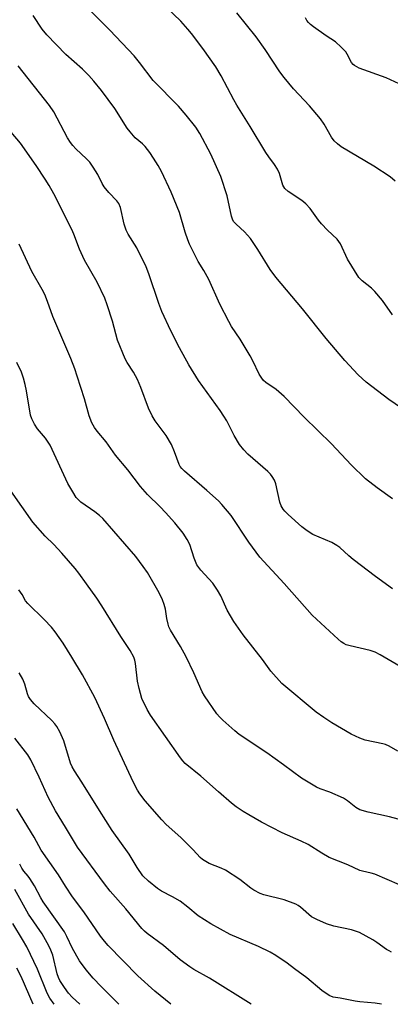
# Model space of a CAD drawing. Units: inches. Extents: x 1261772 to 1267772, y 609449 to 613449.
# Drawn here: x 1266276 to 1266388, y 609449 to 609747 of the extents above; entities that cross this region are included whole.
import ezdxf

# ---------------------------------------------------------------- set-up
doc = ezdxf.new("R2010")
doc.units = ezdxf.units.IN
doc.header["$MEASUREMENT"] = 0
doc.layers.add('Undefined', color=1, linetype='Continuous')

msp = doc.modelspace()

# ---------------------------------------------------------------- linework, layer by layer
at = {"layer": 'Undefined'}
for points, elevation in [([(1266391.49, 609629.47), (1266387.71, 609632.12), (1266380.78, 609637.42), (1266378.4, 609639.61), (1266374.36, 609643.92), (1266368.74, 609650.65), (1266361.56, 609659.66), (1266353.42, 609669.17), (1266351.79, 609671.51), (1266348.06, 609677.64), (1266345.84, 609680.88), (1266343.95, 609682.97), (1266341.41, 609685.24), (1266340.68, 609686.08), (1266340.31, 609686.83), (1266340.07, 609687.66), (1266338.68, 609693.91), (1266336.82, 609699.7), (1266333.78, 609706.46), (1266330.5, 609712.75), (1266329.26, 609714.69), (1266326.36, 609718.29), (1266323.95, 609721.07), (1266316.34, 609728.82), (1266312.19, 609734.3), (1266310.52, 609736.26), (1266303.18, 609744.08), (1266297.36, 609749.94)], 766), ([(1266388.75, 609657.8), (1266385.72, 609662.16), (1266383.46, 609664.87), (1266382.44, 609665.91), (1266379.59, 609668.09), (1266378.61, 609669.14), (1266375.21, 609674.62), (1266373, 609679.34), (1266372.59, 609680.05), (1266372.08, 609680.71), (1266369.11, 609683.45), (1266367.27, 609685.39), (1266366.35, 609686.52), (1266363.88, 609690), (1266362.6, 609691.41), (1266361.31, 609692.47), (1266357.2, 609695.18), (1266356.16, 609696.11), (1266355.63, 609697.07), (1266354.58, 609700.64), (1266353.99, 609701.92), (1266353.09, 609703.34), (1266351.3, 609705.73), (1266350.47, 609706.98), (1266345.71, 609714.84), (1266341.65, 609721.35), (1266340.72, 609722.99), (1266336.92, 609730.19), (1266335.28, 609732.92), (1266331.37, 609738.53), (1266327.97, 609743.06), (1266326.85, 609744.42), (1266324.65, 609746.79), (1266320.35, 609750.96)], 768), ([(1266388.82, 609601.98), (1266384.17, 609605.4), (1266380.6, 609608.12), (1266376.28, 609612.33), (1266370.28, 609618.68), (1266362.01, 609626.76), (1266356.02, 609633), (1266353.58, 609635.14), (1266350.44, 609637.26), (1266349.74, 609637.93), (1266349.2, 609638.59), (1266348.45, 609639.84), (1266346.51, 609643.87), (1266345.67, 609645.41), (1266342.65, 609650.44), (1266340.07, 609654.25), (1266339.19, 609655.76), (1266336.46, 609660.98), (1266333.13, 609668.53), (1266331.63, 609671.21), (1266329.94, 609674), (1266328.24, 609677.36), (1266327.36, 609679.19), (1266326.84, 609680.5), (1266326.04, 609682.87), (1266324.27, 609688.81), (1266321.78, 609695.02), (1266318.86, 609701.24), (1266317.88, 609703.07), (1266316.47, 609705.33), (1266315.31, 609707.02), (1266313.87, 609708.78), (1266313.06, 609709.6), (1266310.88, 609711.47), (1266309.33, 609713.26), (1266308.49, 609714.41), (1266304.67, 609720.35), (1266300.65, 609725.82), (1266298.39, 609728.59), (1266296.83, 609730.38), (1266294.95, 609732.29), (1266289.91, 609736.73), (1266284.14, 609742.65), (1266282.74, 609744.41), (1266280.02, 609748.56)], 764), ([(1266389.65, 609698.35), (1266388.1, 609699.6), (1266383.14, 609702.83), (1266373.26, 609708.75), (1266372.13, 609709.58), (1266371.13, 609710.52), (1266370.31, 609711.63), (1266368.13, 609715.55), (1266367.02, 609717.17), (1266363.69, 609721.19), (1266358.83, 609726.34), (1266355.99, 609729.69), (1266354.7, 609731.46), (1266350.23, 609738.19), (1266347.49, 609742.06), (1266341.65, 609749.34)], 770), ([(1266390.79, 609727.8), (1266386.91, 609729.68), (1266378.75, 609732.56), (1266377.27, 609733.34), (1266376.86, 609733.69), (1266376.35, 609734.3), (1266375.09, 609736.8), (1266374.66, 609737.49), (1266373.27, 609738.97), (1266371.5, 609740.52), (1266368.72, 609742.36), (1266364.88, 609745.05), (1266363.95, 609745.76), (1266363.34, 609746.36), (1266362.83, 609747.05), (1266362.42, 609747.81)], 772), ([(1266388.82, 609574.78), (1266383.63, 609578.43), (1266376.91, 609583.65), (1266375.53, 609584.77), (1266372.83, 609587.24), (1266371.94, 609587.92), (1266370.42, 609588.74), (1266364.68, 609591.22), (1266362.96, 609592.31), (1266361.34, 609593.57), (1266357.16, 609597.23), (1266356.21, 609598.23), (1266355.69, 609598.91), (1266355.1, 609599.91), (1266354.69, 609600.97), (1266353.51, 609606.59), (1266353.08, 609607.63), (1266352.39, 609608.83), (1266351.87, 609609.5), (1266351.05, 609610.3), (1266344.94, 609615.55), (1266343.77, 609616.85), (1266342.49, 609618.44), (1266340.83, 609621.22), (1266338.59, 609625.63), (1266337.75, 609627.11), (1266336.62, 609628.78), (1266330.07, 609637.84), (1266327.1, 609642.63), (1266324.3, 609647.8), (1266321.66, 609652.92), (1266318.91, 609658.77), (1266318, 609661.18), (1266315.06, 609670.21), (1266314.21, 609672.35), (1266311.38, 609678.06), (1266308.76, 609682.26), (1266308.12, 609683.43), (1266307.54, 609685.27), (1266306.46, 609690.29), (1266305.96, 609691.49), (1266305.29, 609692.38), (1266302.88, 609694.91), (1266301.45, 609696.63), (1266300.89, 609697.56), (1266299.59, 609700.34), (1266298.15, 609702.59), (1266297.12, 609704.04), (1266296.11, 609705.11), (1266292.9, 609708.13), (1266291.96, 609709.14), (1266291.29, 609709.98), (1266290.41, 609711.42), (1266286.26, 609719.29), (1266284.95, 609721.24), (1266275.45, 609733.29)], 762), ([(1266396.69, 609547.92), (1266385.09, 609554.7), (1266383.52, 609555.54), (1266382.08, 609556.04), (1266375.93, 609557.44), (1266374.8, 609557.81), (1266374.08, 609558.15), (1266373.22, 609558.69), (1266372.34, 609559.43), (1266364.47, 609566.75), (1266356, 609576.32), (1266348.59, 609584.33), (1266345.32, 609588.87), (1266339.91, 609596.92), (1266337.12, 609600.34), (1266336.11, 609601.42), (1266332.62, 609604.59), (1266325.81, 609610.39), (1266324.97, 609611.18), (1266324.51, 609611.77), (1266324.18, 609612.45), (1266322.79, 609616.29), (1266321.88, 609618.44), (1266320.26, 609621.24), (1266316.95, 609625.71), (1266316.01, 609627.17), (1266314.9, 609629.54), (1266312.58, 609635.81), (1266311.54, 609638.16), (1266310.39, 609640.44), (1266308.42, 609643.31), (1266307.8, 609644.47), (1266305.55, 609650.13), (1266303.98, 609655.85), (1266302.39, 609660.87), (1266301.65, 609662.8), (1266299.37, 609667.66), (1266295.5, 609674.34), (1266293.99, 609677.7), (1266292.3, 609682.25), (1266291.72, 609683.61), (1266286.2, 609694.45), (1266284.8, 609696.98), (1266283.61, 609698.96), (1266280.94, 609703.05), (1266276.11, 609709.84), (1266271.63, 609715.19)], 760), ([(1266390.44, 609525.52), (1266387.74, 609527.09), (1266386.72, 609527.55), (1266385.91, 609527.8), (1266380.55, 609528.91), (1266378.89, 609529.44), (1266376.26, 609530.68), (1266370.39, 609534.14), (1266367.98, 609535.69), (1266365.66, 609537.3), (1266355.26, 609546.09), (1266351.95, 609549.79), (1266349.46, 609553.28), (1266343.61, 609560.81), (1266340.71, 609564.83), (1266338.74, 609568.22), (1266336.77, 609572.66), (1266335.78, 609574.37), (1266334.34, 609576.43), (1266330.71, 609580.42), (1266329.56, 609582), (1266328.71, 609584.03), (1266327.4, 609588.19), (1266326.61, 609589.7), (1266325.38, 609591.62), (1266322.93, 609594.72), (1266320.05, 609597.92), (1266318.46, 609599.61), (1266314.64, 609603.38), (1266312.48, 609605.76), (1266308.64, 609610.8), (1266304.88, 609615.26), (1266302.1, 609619.27), (1266299.36, 609622.53), (1266298.55, 609623.64), (1266297.79, 609625.1), (1266296.94, 609627.2), (1266295.48, 609632.37), (1266293.35, 609639.22), (1266292.6, 609641.41), (1266291.36, 609644.56), (1266285.94, 609657.24), (1266284.35, 609661.81), (1266283.52, 609663.95), (1266282.75, 609665.52), (1266279.54, 609670.97), (1266275.7, 609679.18)], 758), ([(1266390.46, 609504.9), (1266387.87, 609505.64), (1266381.42, 609507.01), (1266378.94, 609507.71), (1266377.67, 609508.44), (1266375.14, 609510.45), (1266373.92, 609511.26), (1266369.85, 609513.14), (1266366.85, 609514.16), (1266365.78, 609514.59), (1266361.21, 609517.33), (1266355.81, 609521.41), (1266350.71, 609525.04), (1266342.41, 609530.62), (1266341.03, 609531.74), (1266337.44, 609534.91), (1266336.36, 609535.93), (1266335.6, 609536.84), (1266331.87, 609542.26), (1266331.21, 609543.55), (1266328.65, 609549.3), (1266326.27, 609554.08), (1266324.59, 609557.22), (1266321.54, 609562.23), (1266321.11, 609563.19), (1266320.86, 609564.03), (1266320.49, 609565.76), (1266320.08, 609568.57), (1266319.68, 609570.01), (1266319.19, 609571.41), (1266318.16, 609573.48), (1266314.59, 609579.72), (1266313.32, 609581.55), (1266311.08, 609584.51), (1266301.12, 609596.02), (1266300.07, 609597.01), (1266298.69, 609598.08), (1266294.45, 609600.98), (1266293.61, 609601.77), (1266293.05, 609602.42), (1266291.95, 609604.12), (1266290.52, 609606.65), (1266285.15, 609618.27), (1266283.74, 609620.41), (1266281.28, 609623.23), (1266280.34, 609624.69), (1266279.55, 609626.25), (1266279.18, 609627.34), (1266277.95, 609634.73), (1266277.54, 609636.71), (1266277.04, 609638.6), (1266276.41, 609640.46), (1266275.07, 609643.32)], 756), ([(1266394.63, 609483.36), (1266383.4, 609488.21), (1266382.35, 609488.56), (1266379.72, 609489.12), (1266378.93, 609489.37), (1266375.23, 609491.11), (1266369.66, 609493.29), (1266367.41, 609494.6), (1266363.27, 609497.24), (1266361.12, 609498.26), (1266355.36, 609500.81), (1266349.08, 609504.03), (1266345.26, 609506.2), (1266343.58, 609507.25), (1266341.44, 609508.69), (1266340.07, 609509.75), (1266336.09, 609513.16), (1266330.75, 609517.91), (1266325.98, 609521.8), (1266325.26, 609522.59), (1266324.55, 609523.55), (1266315.56, 609536.47), (1266314.5, 609538.17), (1266312.92, 609541.52), (1266312.06, 609544.51), (1266311.59, 609546.73), (1266311.01, 609552.13), (1266310.76, 609553.15), (1266310.44, 609553.98), (1266309.32, 609556.06), (1266306.52, 609560.33), (1266300.75, 609569.58), (1266299.22, 609571.89), (1266296.17, 609576.21), (1266293.82, 609579.46), (1266292.68, 609580.91), (1266288.65, 609585.54), (1266286.21, 609588.15), (1266283.62, 609590.75), (1266279.92, 609594.96), (1266273.23, 609604.44)], 754), ([(1266388.52, 609464.65), (1266387.75, 609464.96), (1266387.01, 609465.37), (1266384, 609467.58), (1266382.81, 609468.37), (1266378.78, 609470.53), (1266376.39, 609471.34), (1266371.06, 609472.53), (1266368.83, 609473.22), (1266365.85, 609474.52), (1266364.3, 609475.35), (1266360.91, 609478.29), (1266360.23, 609478.77), (1266359.48, 609479.15), (1266356.02, 609480.45), (1266349.81, 609481.95), (1266348.71, 609482.41), (1266346.85, 609483.36), (1266345.87, 609483.98), (1266342.54, 609486.58), (1266338.21, 609489.44), (1266336.92, 609490.1), (1266333.3, 609491.51), (1266331.25, 609492.69), (1266330.59, 609493.26), (1266328.4, 609495.65), (1266324.66, 609499.31), (1266320.28, 609503.26), (1266318.9, 609504.72), (1266313.94, 609510.48), (1266312.31, 609512.56), (1266311.56, 609513.75), (1266310.26, 609516.24), (1266304.38, 609528.91), (1266301.6, 609535.39), (1266298.65, 609541.83), (1266294.88, 609548.65), (1266291.74, 609554.02), (1266289.06, 609558.28), (1266286.69, 609561.67), (1266285.53, 609563.16), (1266283.3, 609565.46), (1266278.36, 609570.31), (1266277.69, 609571.14), (1266276.62, 609573.04), (1266275.61, 609574.44)], 752), ([(1266385.43, 609448.8), (1266383.5, 609449.13), (1266378.94, 609449.55), (1266377.53, 609449.75), (1266372.97, 609450.68), (1266370.81, 609451), (1266369.59, 609451.47), (1266367.44, 609452.95), (1266362.84, 609456.78), (1266359.12, 609459.52), (1266356.87, 609461.29), (1266353.49, 609463.6), (1266351.76, 609464.57), (1266348.22, 609466.31), (1266339.61, 609469.94), (1266333.75, 609473.16), (1266329.95, 609475.64), (1266326.85, 609478.2), (1266324.47, 609480.01), (1266322.21, 609481.34), (1266318.8, 609483.09), (1266317.59, 609483.85), (1266314.9, 609486.14), (1266313.23, 609487.78), (1266311.46, 609490.26), (1266309.07, 609494.29), (1266303.91, 609501.5), (1266300.07, 609507.5), (1266294.77, 609516.14), (1266292.49, 609519.53), (1266291.8, 609520.8), (1266291.33, 609521.86), (1266289.25, 609528.69), (1266288.02, 609531.41), (1266287.18, 609532.98), (1266286.54, 609533.85), (1266285.63, 609534.86), (1266280.28, 609539.87), (1266279.16, 609541.17), (1266278.59, 609542.11), (1266278.25, 609542.86), (1266277.51, 609545.86), (1266276.89, 609547.33), (1266275.72, 609549.31)], 750), ([(1266346.03, 609448.8), (1266333.42, 609456.74), (1266328.63, 609459.39), (1266327.4, 609460.15), (1266324.53, 609462.25), (1266319.45, 609466.62), (1266314.55, 609470.23), (1266313.71, 609470.97), (1266312.92, 609471.8), (1266308.09, 609477.75), (1266303.28, 609483.07), (1266301.58, 609485.27), (1266293.44, 609496.46), (1266289.81, 609502.5), (1266286.72, 609507.45), (1266284.5, 609511.54), (1266281.8, 609517.68), (1266279.29, 609522.95), (1266278.42, 609524.42), (1266274.41, 609529.51)], 748), ([(1266321.69, 609448.8), (1266316.87, 609452.74), (1266311.71, 609457.42), (1266302.73, 609466.66), (1266301.56, 609467.96), (1266300.36, 609469.49), (1266295.3, 609476.79), (1266291.92, 609481.34), (1266289.78, 609484.58), (1266287.64, 609488.08), (1266282.38, 609495.54), (1266280.24, 609499.45), (1266275, 609508.01)], 746), ([(1266305.91, 609448.8), (1266300.55, 609454.18), (1266298.14, 609456.76), (1266296.03, 609459.21), (1266293.99, 609461.95), (1266291.88, 609465.74), (1266290.23, 609469.39), (1266289.47, 609470.78), (1266283.05, 609479.89), (1266282.33, 609481.09), (1266280.41, 609484.68), (1266279.02, 609486.97), (1266278.48, 609487.68), (1266277.11, 609489.2), (1266276.51, 609490.04), (1266275.91, 609491.3)], 744), ([(1266294.08, 609448.8), (1266291.8, 609450.97), (1266290.65, 609452.2), (1266289.47, 609453.84), (1266288.05, 609456.05), (1266287.62, 609456.91), (1266287.23, 609458), (1266285.92, 609463.67), (1266285.36, 609465.24), (1266284.75, 609466.55), (1266282.68, 609470.11), (1266278.54, 609476.13), (1266274.42, 609483.58)], 742), ([(1266286.39, 609448.81), (1266285.06, 609450.7), (1266284.24, 609452.15), (1266281.29, 609459.4), (1266278.09, 609466.18), (1266276.8, 609468.47), (1266273.8, 609473.28)], 740), ([(1266280.03, 609448.81), (1266276.33, 609457.21), (1266275.04, 609459.8)], 738)]:
    msp.add_lwpolyline(points, dxfattribs=dict(at, elevation=elevation))

doc.saveas('drawing.dxf')
